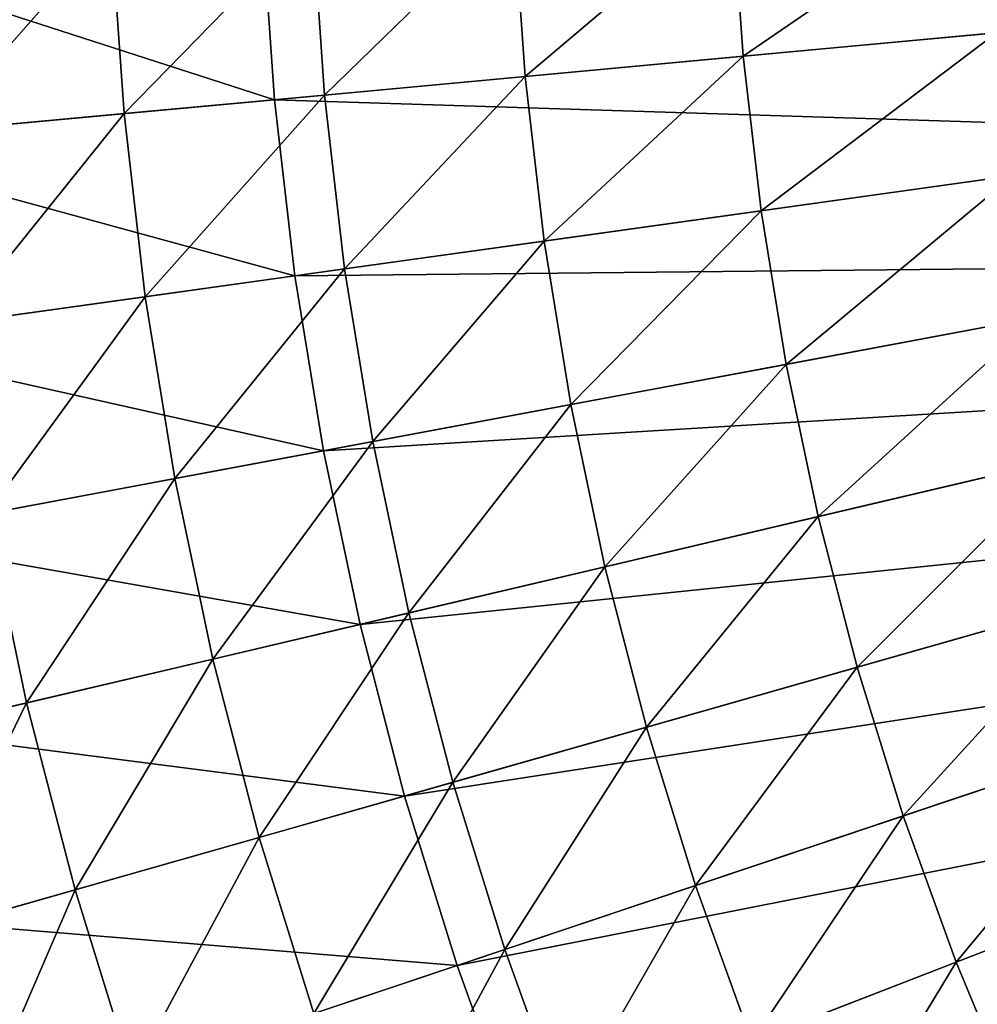
# Model space of a CAD drawing. Extents: x -144 to 144, y -144 to 144.
# Drawn here: x -116 to -89, y -36 to -8 of the extents above; entities that cross this region are included whole.
import ezdxf

# ---------------------------------------------------------------- set-up
doc = ezdxf.new("R2010")
doc.units = 0
doc.header["$MEASUREMENT"] = 0
doc.layers.get('0').update_dxf_attribs({"linetype": 'CONTINUOUS'})

msp = doc.modelspace()

# ---------------------------------------------------------------- linework, layer by layer
for points in [[(-95.461, -8.845, -9.265), (-95.767, -4.427, -9.265), (-88.526, -4.092, -11.474)], [(-95.461, -8.845, -9.265), (-88.526, -4.092, -11.474), (-88.242, -8.176, -11.474)], [(-101.668, -9.42, -7.19), (-101.995, -4.715, -7.19), (-95.767, -4.427, -9.265)], [(-101.668, -9.42, -7.19), (-95.767, -4.427, -9.265), (-95.461, -8.845, -9.265)], [(-107.377, -9.949, -5.116), (-107.722, -4.98, -5.116), (-101.995, -4.715, -7.19)], [(-107.377, -9.949, -5.116), (-101.995, -4.715, -7.19), (-101.668, -9.42, -7.19)], [(-113.084, -10.478, -2.911), (-113.447, -5.244, -2.911), (-107.722, -4.98, -5.116)], [(-113.084, -10.478, -2.911), (-107.722, -4.98, -5.116), (-107.377, -9.949, -5.116)], [(-122.475, -5.662, 43.43), (-108.802, -10.081, 43.43), (-109.151, -5.046, 43.43)], [(-118.512, -10.981, -0.706), (-118.892, -5.496, -0.706), (-113.447, -5.244, -2.911)], [(-118.512, -10.981, -0.706), (-113.447, -5.244, -2.911), (-113.084, -10.478, -2.911)], [(-109.151, -5.046, 43.43), (-108.802, -10.081, 43.43), (-80.227, -7.433, 43.43)], [(-122.475, -5.662, 43.43), (-122.083, -11.311, 43.43), (-108.802, -10.081, 43.43)], [(-108.802, -10.081, 43.43), (-79.052, -11.026, 43.43), (-80.227, -7.433, 43.43)], [(-94.95, -13.244, -9.265), (-95.461, -8.845, -9.265), (-88.242, -8.176, -11.474)], [(-94.95, -13.244, -9.265), (-88.242, -8.176, -11.474), (-87.77, -12.242, -11.474)], [(-101.125, -14.105, -7.19), (-101.668, -9.42, -7.19), (-95.461, -8.845, -9.265)], [(-101.125, -14.105, -7.19), (-95.461, -8.845, -9.265), (-94.95, -13.244, -9.265)], [(-106.803, -14.897, -5.116), (-107.377, -9.949, -5.116), (-101.668, -9.42, -7.19)], [(-106.803, -14.897, -5.116), (-101.668, -9.42, -7.19), (-101.125, -14.105, -7.19)], [(-122.083, -11.311, 43.43), (-108.22, -15.094, 43.43), (-108.802, -10.081, 43.43)], [(-112.479, -15.688, -2.911), (-113.084, -10.478, -2.911), (-107.377, -9.949, -5.116)], [(-112.479, -15.688, -2.911), (-107.377, -9.949, -5.116), (-106.803, -14.897, -5.116)], [(-108.802, -10.081, 43.43), (-108.22, -15.094, 43.43), (-79.052, -11.026, 43.43)], [(-117.878, -16.442, -0.706), (-118.512, -10.981, -0.706), (-113.084, -10.478, -2.911)], [(-117.878, -16.442, -0.706), (-113.084, -10.478, -2.911), (-112.479, -15.688, -2.911)], [(-108.22, -15.094, 43.43), (-79.198, -14.803, 43.43), (-79.052, -11.026, 43.43)], [(-122.083, -11.311, 43.43), (-121.43, -16.937, 43.43), (-108.22, -15.094, 43.43)], [(-94.237, -17.614, -9.265), (-94.95, -13.244, -9.265), (-87.77, -12.242, -11.474)], [(-94.237, -17.614, -9.265), (-87.77, -12.242, -11.474), (-87.111, -16.282, -11.474)], [(-100.365, -18.759, -7.19), (-101.125, -14.105, -7.19), (-94.95, -13.244, -9.265)], [(-100.365, -18.759, -7.19), (-94.95, -13.244, -9.265), (-94.237, -17.614, -9.265)], [(-106.001, -19.813, -5.116), (-106.803, -14.897, -5.116), (-101.125, -14.105, -7.19)], [(-106.001, -19.813, -5.116), (-101.125, -14.105, -7.19), (-100.365, -18.759, -7.19)], [(-108.22, -15.094, 43.43), (-107.407, -20.076, 43.43), (-79.198, -14.803, 43.43)], [(-107.407, -20.076, 43.43), (-77.698, -18.272, 43.43), (-79.198, -14.803, 43.43)], [(-121.43, -16.937, 43.43), (-107.407, -20.076, 43.43), (-108.22, -15.094, 43.43)], [(-111.634, -20.866, -2.911), (-112.479, -15.688, -2.911), (-106.803, -14.897, -5.116)], [(-111.634, -20.866, -2.911), (-106.803, -14.897, -5.116), (-106.001, -19.813, -5.116)], [(-116.993, -21.867, -0.706), (-117.878, -16.442, -0.706), (-112.479, -15.688, -2.911)], [(-116.993, -21.867, -0.706), (-112.479, -15.688, -2.911), (-111.634, -20.866, -2.911)], [(-93.323, -21.947, -9.265), (-94.237, -17.614, -9.265), (-87.111, -16.282, -11.474)], [(-93.323, -21.947, -9.265), (-87.111, -16.282, -11.474), (-86.266, -20.287, -11.474)], [(-121.43, -16.937, 43.43), (-120.518, -22.526, 43.43), (-107.407, -20.076, 43.43)], [(-99.392, -23.374, -7.19), (-100.365, -18.759, -7.19), (-94.237, -17.614, -9.265)], [(-99.392, -23.374, -7.19), (-94.237, -17.614, -9.265), (-93.323, -21.947, -9.265)], [(-107.407, -20.076, 43.43), (-106.365, -25.014, 43.43), (-77.698, -18.272, 43.43)], [(-106.365, -25.014, 43.43), (-77.494, -22.047, 43.43), (-77.698, -18.272, 43.43)], [(-104.973, -24.687, -5.116), (-106.001, -19.813, -5.116), (-100.365, -18.759, -7.19)], [(-104.973, -24.687, -5.116), (-100.365, -18.759, -7.19), (-99.392, -23.374, -7.19)], [(-110.551, -25.999, -2.911), (-111.634, -20.866, -2.911), (-106.001, -19.813, -5.116)], [(-110.551, -25.999, -2.911), (-106.001, -19.813, -5.116), (-104.973, -24.687, -5.116)], [(-120.518, -22.526, 43.43), (-106.365, -25.014, 43.43), (-107.407, -20.076, 43.43)], [(-92.21, -26.233, -9.265), (-93.323, -21.947, -9.265), (-86.266, -20.287, -11.474)], [(-92.21, -26.233, -9.265), (-86.266, -20.287, -11.474), (-85.237, -24.249, -11.474)], [(-115.858, -27.247, -0.706), (-116.993, -21.867, -0.706), (-111.634, -20.866, -2.911)], [(-115.858, -27.247, -0.706), (-111.634, -20.866, -2.911), (-110.551, -25.999, -2.911)], [(-120.535, -28.347, 1.348), (-116.993, -21.867, -0.706), (-115.858, -27.247, -0.706)], [(-106.365, -25.014, 43.43), (-105.096, -29.899, 43.43), (-77.494, -22.047, 43.43)], [(-105.096, -29.899, 43.43), (-75.68, -25.363, 43.43), (-77.494, -22.047, 43.43)], [(-98.206, -27.939, -7.19), (-99.392, -23.374, -7.19), (-93.323, -21.947, -9.265)], [(-98.206, -27.939, -7.19), (-93.323, -21.947, -9.265), (-92.21, -26.233, -9.265)], [(-120.518, -22.526, 43.43), (-119.349, -28.068, 43.43), (-106.365, -25.014, 43.43)], [(-103.721, -29.508, -5.116), (-104.973, -24.687, -5.116), (-99.392, -23.374, -7.19)], [(-103.721, -29.508, -5.116), (-99.392, -23.374, -7.19), (-98.206, -27.939, -7.19)], [(-90.9, -30.463, -9.265), (-92.21, -26.233, -9.265), (-85.237, -24.249, -11.474)], [(-90.9, -30.463, -9.265), (-85.237, -24.249, -11.474), (-84.026, -28.16, -11.474)], [(-109.233, -31.076, -2.911), (-110.551, -25.999, -2.911), (-104.973, -24.687, -5.116)], [(-109.233, -31.076, -2.911), (-104.973, -24.687, -5.116), (-103.721, -29.508, -5.116)], [(-119.349, -28.068, 43.43), (-105.096, -29.899, 43.43), (-106.365, -25.014, 43.43)], [(-105.096, -29.899, 43.43), (-103.603, -34.721, 43.43), (-75.68, -25.363, 43.43)], [(-103.603, -34.721, 43.43), (-75.129, -29.102, 43.43), (-75.68, -25.363, 43.43)], [(-114.476, -32.568, -0.706), (-115.858, -27.247, -0.706), (-110.551, -25.999, -2.911)], [(-114.476, -32.568, -0.706), (-110.551, -25.999, -2.911), (-109.233, -31.076, -2.911)], [(-96.811, -32.444, -7.19), (-98.206, -27.939, -7.19), (-92.21, -26.233, -9.265)], [(-96.811, -32.444, -7.19), (-92.21, -26.233, -9.265), (-90.9, -30.463, -9.265)], [(-119.098, -33.882, 1.348), (-120.535, -28.347, 1.348), (-115.858, -27.247, -0.706)], [(-119.098, -33.882, 1.348), (-115.858, -27.247, -0.706), (-114.476, -32.568, -0.706)], [(-102.247, -34.266, -5.116), (-103.721, -29.508, -5.116), (-98.206, -27.939, -7.19)], [(-102.247, -34.266, -5.116), (-98.206, -27.939, -7.19), (-96.811, -32.444, -7.19)], [(-119.349, -28.068, 43.43), (-117.926, -33.549, 43.43), (-105.096, -29.899, 43.43)], [(-89.396, -34.628, -9.265), (-90.9, -30.463, -9.265), (-84.026, -28.16, -11.474)], [(-89.396, -34.628, -9.265), (-84.026, -28.16, -11.474), (-82.636, -32.01, -11.474)], [(-103.603, -34.721, 43.43), (-101.889, -39.468, 43.43), (-75.129, -29.102, 43.43)], [(-101.889, -39.468, 43.43), (-73.017, -32.237, 43.43), (-75.129, -29.102, 43.43)], [(-107.681, -36.087, -2.911), (-109.233, -31.076, -2.911), (-103.721, -29.508, -5.116)], [(-107.681, -36.087, -2.911), (-103.721, -29.508, -5.116), (-102.247, -34.266, -5.116)], [(-117.926, -33.549, 43.43), (-103.603, -34.721, 43.43), (-105.096, -29.899, 43.43)], [(-95.209, -36.88, -7.19), (-96.811, -32.444, -7.19), (-90.9, -30.463, -9.265)], [(-95.209, -36.88, -7.19), (-90.9, -30.463, -9.265), (-89.396, -34.628, -9.265)], [(-112.849, -37.819, -0.706), (-114.476, -32.568, -0.706), (-109.233, -31.076, -2.911)], [(-112.849, -37.819, -0.706), (-109.233, -31.076, -2.911), (-107.681, -36.087, -2.911)], [(-87.701, -38.719, -9.265), (-89.396, -34.628, -9.265), (-82.636, -32.01, -11.474)], [(-100.555, -38.951, -5.116), (-102.247, -34.266, -5.116), (-96.811, -32.444, -7.19)], [(-101.889, -39.468, 43.43), (-99.957, -44.131, 43.43), (-73.017, -32.237, 43.43)], [(-100.555, -38.951, -5.116), (-96.811, -32.444, -7.19), (-95.209, -36.88, -7.19)], [(-99.957, -44.131, 43.43), (-72.123, -35.909, 43.43), (-73.017, -32.237, 43.43)], [(-117.405, -39.346, 1.348), (-119.098, -33.882, 1.348), (-114.476, -32.568, -0.706)], [(-117.405, -39.346, 1.348), (-114.476, -32.568, -0.706), (-112.849, -37.819, -0.706)], [(-117.926, -33.549, 43.43), (-116.25, -38.959, 43.43), (-103.603, -34.721, 43.43)], [(-105.899, -41.021, -2.911), (-107.681, -36.087, -2.911), (-102.247, -34.266, -5.116)], [(-105.899, -41.021, -2.911), (-102.247, -34.266, -5.116), (-100.555, -38.951, -5.116)], [(-116.25, -38.959, 43.43), (-101.889, -39.468, 43.43), (-103.603, -34.721, 43.43)], [(-93.404, -41.237, -7.19), (-95.209, -36.88, -7.19), (-89.396, -34.628, -9.265)], [(-93.404, -41.237, -7.19), (-89.396, -34.628, -9.265), (-87.701, -38.719, -9.265)]]:
    msp.add_3dface(points)

doc.saveas('drawing.dxf')
